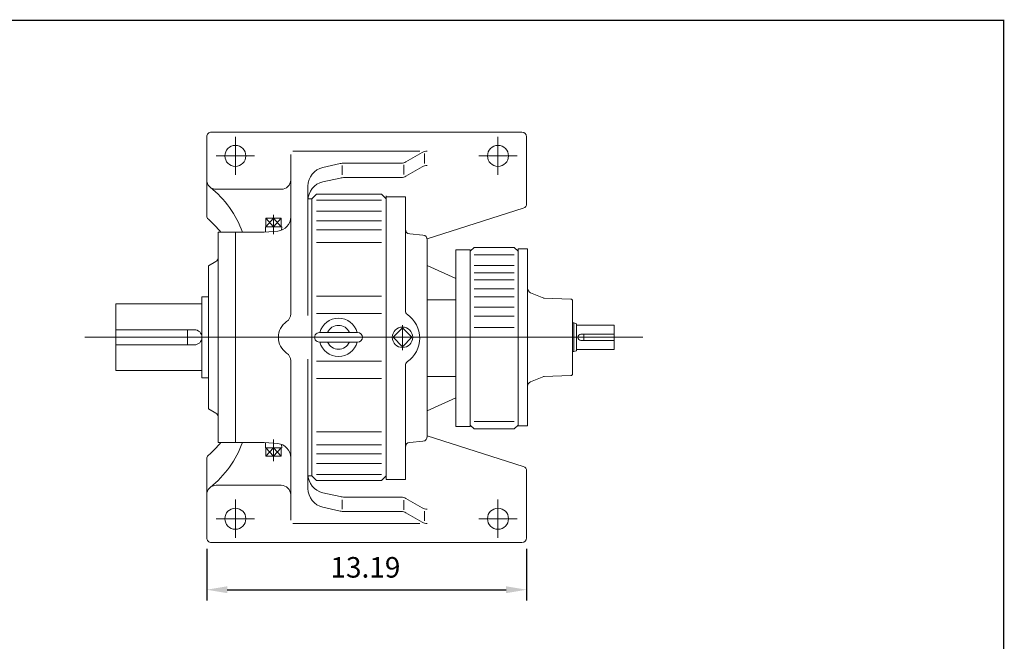
# Model space of a CAD drawing. Units: inches. Extents: x -47.2 to 47.2, y -34.9 to 34.9.
# Drawn here: x 6.7 to 47.2, y 9.3 to 34.9 of the extents above; entities that cross this region are included whole.
import ezdxf

# ---------------------------------------------------------------- set-up
doc = ezdxf.new("R2010")
doc.units = ezdxf.units.IN
doc.header["$MEASUREMENT"] = 0
doc.linetypes.add('CENTER', pattern=[19.4, 13, -2.1, 2.2, -2.1])
doc.layers.get('0').update_dxf_attribs({"lineweight": 0})
doc.layers.get('DEFPOINTS').update_dxf_attribs({"lineweight": 0})
doc.styles.get("Standard").update_dxf_attribs({"font": 'ROMAND.SHX'})
doc.dimstyles.get("Standard").update_dxf_attribs({"dimtxt": 0.185806, "dimasz": 0.18, "dimexe": 0.18, "dimexo": 0.0625, "dimgap": 0.09, "dimtad": 0, "dimtih": 1, "dimtoh": 1, "dimdec": 4, "dimrnd": 1e-07, "dimzin": 0, "dimdsep": 46, "dimtxsty": 'STANDARD', "dimcen": 0.09, "dimadec": 4, "dimazin": 0, "dimtfac": 1, "dimtdec": 4, "dimtofl": 0, "dimtmove": 0, "dimatfit": 3, "dimfxl": 1, "dimtolj": 1, "dimtzin": 0, "dimarcsym": 0})

# ---------------------------------------------------------------- blocks, each defined once
blk = doc.blocks.new('*D48')
at = {"color": 7, "linetype": 'Continuous', "lineweight": -2}
for p, q in [((14.369, 13.115), (14.369, 10.975)), ((27.558, 13.115), (27.558, 10.975)), ((15.219, 11.425), (26.708, 11.425))]:
    blk.add_line(p, q, dxfattribs=at)
at = {"color": 7}
for points in [[(15.219, 11.566), (15.219, 11.283), (14.369, 11.425)], [(26.708, 11.283), (26.708, 11.566), (27.558, 11.425)]]:
    blk.add_solid(points, dxfattribs=at)
at = {"layer": 'DEFPOINTS', "color": 0}
for p in [(14.369, 13.565), (27.558, 13.565), (27.558, 10.501)]:
    blk.add_point(p, dxfattribs=at)
at = {"color": 7, "insert": (20.911, 12.348), "char_height": 0.8467, "attachment_point": 5}
blk.add_mtext('\\A1;13.19', dxfattribs=at)

msp = doc.modelspace()

# ---------------------------------------------------------------- linework, layer by layer
at = {"color": 7, "linetype": 'Continuous'}
for p, q in [((14.3688, 26.8473), (14.3688, 30.1006)), ((14.5657, 30.2975), (27.3609, 30.2975)), ((27.5578, 27.3447), (27.5578, 30.1006)), ((17.8334, 22.8061), (17.8334, 29.3672)), ((17.9244, 29.5101), (23.1483, 29.5101)), ((22.5844, 29.067), (23.2533, 29.4566)), ((23.3452, 28.9959), (23.3452, 29.4059)), ((19.8756, 28.9951), (19.1599, 28.8373)), ((19.9593, 28.5351), (19.9593, 28.9158)), ((20.0451, 29.0135), (22.3862, 29.0135)), ((22.4925, 28.5496), (22.4925, 28.948)), ((22.5843, 28.4732), (23.2533, 28.8628)), ((20.0451, 28.4197), (22.3862, 28.4197)), ((18.542, 22.7385), (18.542, 28.0683)), ((19.8756, 28.4013), (19.1599, 28.2435)), ((14.7625, 27.9353), (17.4397, 27.9353)), ((18.6995, 27.5416), (18.8964, 27.7384)), ((18.8964, 27.7384), (21.5735, 27.7384)), ((21.5735, 27.7385), (21.7704, 27.5416)), ((21.7704, 27.6597), (21.7704, 16.0062)), ((21.7704, 27.6248), (21.7704, 15.9713)), ((21.7704, 27.6248), (22.5578, 27.6248)), ((22.5578, 27.6248), (22.5578, 22.9289)), ((18.6995, 27.5416), (18.542, 27.5416)), ((18.6995, 27.5416), (18.6995, 16.1243)), ((18.8964, 27.4876), (21.5735, 27.4876)), ((18.8964, 27.0356), (21.5735, 27.0356)), ((23.459, 25.8908), (27.4208, 27.1572)), ((16.7898, 26.3861), (16.7965, 26.1694)), ((16.7898, 26.3861), (17.4596, 26.3861)), ((17.1247, 26.3861), (16.8069, 26.7404)), ((16.8069, 26.3861), (17.1247, 26.7404)), ((16.8069, 26.7404), (16.8069, 26.3861)), ((16.8069, 26.7404), (17.4425, 26.7404)), ((17.1247, 26.7404), (17.1247, 26.3861)), ((17.4425, 26.3861), (17.1247, 26.7404)), ((17.1247, 26.3861), (17.4425, 26.7404)), ((17.4425, 26.7404), (17.4425, 26.3861)), ((17.4596, 26.3861), (17.4554, 26.2503)), ((18.8964, 26.6327), (21.5735, 26.6327)), ((14.8412, 26.1636), (14.8412, 17.5022)), ((14.8412, 26.1636), (16.731, 26.1636)), ((15.5499, 26.1636), (15.5499, 17.5022)), ((16.731, 26.1637), (17.2943, 26.2129)), ((18.8964, 26.265), (21.5735, 26.265)), ((22.7375, 26.0938), (23.2836, 26.0461)), ((18.8964, 25.7357), (21.5735, 25.7357)), ((23.4633, 25.85), (23.4633, 17.7461)), ((24.6444, 25.4398), (24.6444, 18.1563)), ((24.6444, 25.4398), (25.2349, 25.4398)), ((25.3924, 25.5382), (25.2349, 25.3807)), ((25.2349, 25.4398), (25.2349, 18.1563)), ((25.3924, 25.5382), (27.046, 25.5382)), ((25.3924, 25.2319), (27.046, 25.2319)), ((27.2034, 25.3807), (27.046, 25.5382)), ((27.2034, 25.4747), (27.2034, 18.1912)), ((14.4475, 24.7857), (14.7428, 24.9562)), ((14.4475, 24.7857), (14.4475, 18.8802)), ((24.6444, 24.2602), (23.4633, 24.7976)), ((25.3924, 24.7988), (27.046, 24.7988)), ((25.3924, 24.4893), (27.046, 24.4893)), ((25.3924, 24.2013), (27.046, 24.2013)), ((25.3924, 23.836), (27.046, 23.836)), ((10.6287, 23.2079), (14.172, 23.2079)), ((10.6287, 23.2079), (10.6287, 20.4579)), ((14.172, 23.5062), (14.172, 20.1597)), ((14.172, 23.5062), (14.4475, 23.5062)), ((18.8964, 23.536), (21.5735, 23.536)), ((23.4633, 23.379), (24.6444, 23.379)), ((25.3924, 23.4951), (27.046, 23.4951)), ((18.8964, 22.8172), (21.5735, 22.8172)), ((25.3924, 23.0783), (27.046, 23.0783)), ((22.4397, 22.3366), (22.4397, 21.2977)), ((25.3924, 22.7018), (27.046, 22.7018)), ((10.6287, 22.1454), (13.8595, 22.1454)), ((13.5814, 22.1454), (13.5814, 21.5204)), ((19.0145, 22.0298), (20.5893, 22.0298)), ((22.4397, 22.2227), (22.0499, 21.8329)), ((22.8294, 21.8329), (22.4397, 22.2227)), ((25.3924, 22.2311), (27.046, 22.2311)), ((9.3489, 21.8329), (32.3492, 21.8329)), ((10.6287, 21.5204), (13.8595, 21.5204)), ((19.0145, 21.6361), (20.5893, 21.6361)), ((22.0499, 21.8329), (22.4397, 21.4432)), ((22.4397, 21.4432), (22.8294, 21.8329)), ((17.8334, 20.8598), (17.8334, 14.2987)), ((18.542, 20.9274), (18.542, 15.5976)), ((18.8964, 20.8487), (21.5735, 20.8487)), ((10.6287, 20.4579), (14.172, 20.4579)), ((22.5578, 20.6672), (22.5578, 15.9713)), ((14.172, 20.1597), (14.4475, 20.1597)), ((18.8964, 20.1299), (21.5735, 20.1299)), ((23.4633, 20.2171), (24.6444, 20.2171)), ((24.6444, 19.3359), (23.4633, 18.7985)), ((14.4475, 18.8802), (14.7428, 18.7097)), ((25.3924, 18.3642), (27.046, 18.3642)), ((18.8964, 17.9302), (21.5735, 17.9302)), ((24.6444, 18.1563), (25.2349, 18.1563)), ((25.2349, 18.2154), (25.3924, 18.0579)), ((25.3924, 18.0579), (27.046, 18.0579)), ((27.046, 18.0579), (27.2034, 18.2154)), ((14.8412, 17.5022), (16.731, 17.5022)), ((16.731, 17.5022), (17.2943, 17.453)), ((16.7898, 17.2798), (16.7965, 17.4965)), ((22.7375, 17.5023), (23.2836, 17.5501)), ((23.4633, 17.7737), (27.4208, 16.5086)), ((16.7898, 17.2798), (17.4596, 17.2798)), ((16.8069, 16.9255), (16.8069, 17.2798)), ((16.8069, 17.2798), (17.1247, 16.9255)), ((17.1247, 17.2798), (16.8069, 16.9255)), ((17.1247, 17.2798), (17.4425, 16.9255)), ((17.4425, 17.2798), (17.1247, 16.9255)), ((17.1247, 16.9255), (17.1247, 17.2798)), ((17.4425, 16.9255), (17.4425, 17.2798)), ((17.4596, 17.2798), (17.4554, 17.4156)), ((18.8964, 17.4008), (21.5735, 17.4008)), ((14.3688, 16.8186), (14.3688, 13.5652)), ((16.8069, 16.9255), (17.4425, 16.9255)), ((18.8964, 17.0332), (21.5735, 17.0332)), ((18.8964, 16.6303), (21.5735, 16.6303)), ((27.5578, 16.3211), (27.5578, 13.5652)), ((18.6995, 16.1243), (18.542, 16.1243)), ((18.6995, 16.1243), (18.8964, 15.9274)), ((18.8964, 16.1783), (21.5735, 16.1783)), ((18.8964, 15.9274), (21.5735, 15.9274)), ((21.5735, 15.9274), (21.7704, 16.1243)), ((21.7704, 15.9713), (22.5578, 15.9713)), ((14.7625, 15.7306), (17.4397, 15.7306)), ((19.8756, 15.2646), (19.1599, 15.4224)), ((19.9593, 15.1308), (19.9593, 14.7501)), ((20.0451, 15.2462), (22.3862, 15.2462)), ((22.4925, 15.1163), (22.4925, 14.7179)), ((22.5843, 15.1927), (23.2533, 14.8031)), ((19.8756, 14.6708), (19.1599, 14.8286)), ((20.0451, 14.6524), (22.3862, 14.6524)), ((23.3452, 14.67), (23.3452, 14.26)), ((22.5844, 14.5989), (23.2533, 14.2093)), ((17.9244, 14.1558), (23.1483, 14.1558)), ((14.5657, 13.3684), (27.3609, 13.3684))]:
    msp.add_line(p, q, dxfattribs=at)
at = {"color": 7, "linetype": 'CENTER'}
for p, q in [((15.5499, 28.5258), (15.5499, 30.1006)), ((26.3766, 28.5258), (26.3766, 30.1006)), ((14.7625, 29.3132), (16.3373, 29.3132)), ((25.5893, 29.3132), (27.164, 29.3132)), ((17.1247, 26.0816), (17.1247, 26.8898)), ((17.1247, 17.6194), (17.1247, 16.724)), ((15.5499, 15.14), (15.5499, 13.5652)), ((26.3766, 15.14), (26.3766, 13.5652)), ((14.7625, 14.3526), (16.3373, 14.3526)), ((25.5893, 14.3526), (27.164, 14.3526))]:
    msp.add_line(p, q, dxfattribs=at)
at = {"linetype": 'Continuous'}
for p, q in [((27.5974, 25.4774, -0.0625), (27.2034, 25.4774, -0.0625)), ((27.5974, 25.4774, -0.0625), (27.5974, 21.8329, -0.0625)), ((28.2672, 23.4502, -0.0625), (27.7206, 23.6711, -0.0625)), ((29.3732, 23.4116, -0.0625), (28.2672, 23.4502, -0.0625)), ((29.4492, 23.3329, -0.0625), (29.4492, 20.333, -0.0625)), ((29.4492, 22.4239, -0.0625), (29.5083, 22.4239, -0.0625)), ((29.5083, 21.2419, -0.0625), (29.5083, 22.4239, -0.0625)), ((29.5083, 22.4239, -0.0625), (29.6068, 22.3881, -0.0625)), ((29.6068, 21.2778, -0.0625), (29.6068, 22.3881, -0.0625)), ((29.6068, 22.3329, -0.0625), (31.1698, 22.3329, -0.0625)), ((31.1698, 22.3329, -0.0625), (31.1698, 21.3329, -0.0625)), ((29.7948, 21.9579, -0.0625), (31.1698, 21.9579, -0.0625)), ((29.91, 21.9579, -0.0625), (29.91, 21.7079, -0.0625)), ((27.5974, 18.1884, -0.0625), (27.5974, 21.8329, -0.0625)), ((29.7948, 21.7079, -0.0625), (31.1698, 21.7079, -0.0625)), ((29.4492, 21.2419, -0.0625), (29.5083, 21.2419, -0.0625)), ((29.5083, 21.2419, -0.0625), (29.6068, 21.2778, -0.0625)), ((29.6068, 21.3329, -0.0625), (31.1698, 21.3329, -0.0625)), ((28.2672, 20.2157, -0.0625), (27.7206, 19.9948, -0.0625)), ((29.3732, 20.2543, -0.0625), (28.2672, 20.2157, -0.0625)), ((27.5974, 18.1884, -0.0625), (27.2034, 18.1884, -0.0625))]:
    msp.add_line(p, q, dxfattribs=at)
at = {"lineweight": 120, "const_width": 0.05, "elevation": 0.0625}
msp.add_lwpolyline([(-47.224, 34.9047), (47.224, 34.9047), (47.224, -34.9047), (-47.224, -34.9047)], close=True, dxfattribs=at)
at = {"color": 7, "linetype": 'Continuous'}
for centre, radius in [((15.5499, 29.3132), 0.4331), ((26.3766, 29.3132), 0.4331), ((22.4397, 21.8329), 0.421), ((15.5499, 14.3526), 0.4331), ((26.3766, 14.3526), 0.4331)]:
    msp.add_circle(centre, radius, dxfattribs=at)
for centre, radius, start, end in [((14.5657, 30.1006), 0.1968, 90, 180.00004), ((27.3609, 30.1006), 0.1968, 0, 89.99998), ((23.4514, 29.1164), 0.3937, 90, 120.21483), ((19.3294, 28.0683), 0.7874, 102.43415, 180.00001), ((20.0451, 28.2261), 0.7874, 90, 102.43415), ((22.3862, 29.4072), 0.3937, -90, -59.78516), ((23.4514, 28.5226), 0.3937, 90, 120.21483), ((20.0451, 27.6323), 0.7874, 90, 102.43415), ((22.3862, 28.8134), 0.3937, -90, -59.78516), ((14.7625, 28.329), 0.3937, 179.99999, 270), ((11.8934, 24.7458), 4.1966, 19.74568, 51.31504), ((17.4397, 28.329), 0.3937, -90, 0), ((19.3294, 27.4745), 0.7874, 102.43415, 180.00001), ((27.3609, 27.3447), 0.1969, -72.27363, 0), ((14.5657, 26.8473), 0.1969, 179.99999, 229.18906), ((17.2428, 26.8012), 0.5906, -84.99998, 0), ((11.8639, 23.7185), 3.937, 38.39402, 49.18908), ((22.7546, 26.2899), 0.1969, 179.99998, 264.99986), ((23.2664, 25.85), 0.1969, 0, 84.99987), ((14.6444, 25.1267), 0.1969, -60.00007, 0), ((17.4397, 22.8061), 0.3937, -55.48184, 0), ((22.7546, 22.9289), 0.1969, 179.99998, 235.15011), ((21.9672, 21.798), 1.1811, -55.15012, 55.15012), ((18.109, 21.8329), 0.7874, 124.51815, 235.48184), ((19.8019, 21.8329), 0.7927, 14.37929, 165.62071), ((19.8019, 21.8329), 0.4921, 23.57818, 156.42184), ((13.8595, 21.8329), 0.3125, -90, 90), ((19.0145, 21.8329), 0.1969, 89.99998, 270), ((20.5893, 21.8329), 0.1969, -89.99998, 89.99998), ((19.8019, 21.8329), 0.7927, -165.62071, -14.37929), ((19.8019, 21.8329), 0.4921, -156.42184, -23.57818), ((17.4397, 20.8598), 0.3937, 0, 55.48184), ((22.7546, 20.6672), 0.1969, 124.85008, 179.99996), ((14.6444, 18.5392), 0.1969, 0, 59.99998), ((11.8639, 19.9474), 3.937, -49.18908, -38.39402), ((11.8934, 18.92), 4.1966, -51.31504, -19.74568), ((22.7546, 17.3062), 0.1969, 95.00016, 179.99996), ((23.2664, 17.7461), 0.1969, -84.99987, 0), ((17.2428, 16.8647), 0.5906, 0, 84.99998), ((14.5657, 16.8186), 0.1969, 130.81092, 180.00001), ((27.3609, 16.3211), 0.1969, 0, 72.27363), ((19.3294, 16.1914), 0.7874, 179.99999, 257.56586), ((14.7625, 15.3369), 0.3937, 90, 180.00001), ((17.4397, 15.3369), 0.3937, 0, 90), ((19.3294, 15.5976), 0.7874, 179.99999, 257.56586), ((20.0451, 16.0336), 0.7874, -102.43415, -90), ((22.3862, 14.8525), 0.3937, 59.78516, 90), ((20.0451, 15.4398), 0.7874, -102.43415, -90), ((22.3862, 14.2587), 0.3937, 59.78516, 90), ((23.4514, 15.1433), 0.3937, -120.21483, -90), ((23.4514, 14.5495), 0.3937, -120.21483, -90), ((14.5657, 13.5652), 0.1968, 179.99996, 270), ((27.3609, 13.5652), 0.1968, -89.99998, 0)]:
    msp.add_arc(centre, radius, start, end, dxfattribs=at)
at = {"linetype": 'Continuous'}
for centre, radius, start, end in [((27.7944, 23.8537, -0.0625), 0.197, 179.99999, 247.99999), ((28.2824, 23.5285, -0.0625), 0.0788, -110, -92), ((29.3704, 23.3329, -0.0625), 0.0788, -0.00001, 88), ((29.7948, 21.8329, -0.0625), 0.125, 90, 270), ((29.3704, 20.333, -0.0625), 0.0788, -88.00001, 0.00001), ((27.7944, 19.8122, -0.0625), 0.197, 112, 180.00001), ((28.2824, 20.1374, -0.0625), 0.0788, 92, 110)]:
    msp.add_arc(centre, radius, start, end, dxfattribs=at)

# ---------------------------------------------------------------- dimensions: what is measured, and where the dimension line sits
at = {"color": 7, "linetype": 'Continuous'}
dim = msp.add_linear_dim(base=(27.5578, 11.4246), p1=(14.3688, 13.5652), p2=(27.5578, 13.5652), angle=0, dimstyle='Standard', override={"dimtxt": 0.8467, "dimasz": 0.85, "dimexe": 0.45, "dimexo": 0.45, "dimgap": 0.5, "dimtad": 1, "dimtih": 0, "dimtoh": 0, "dimdec": 2, "dimclrd": 7, "dimclre": 7, "dimclrt": 7, "dimadec": 2, "dimtdec": 2, "dimtofl": 1}, dxfattribs=at)
dim.commit()
dim.dimension.update_dxf_attribs({"geometry": '*D48', "text_midpoint": (20.9109, 11.4246), "dimtype": 161})

doc.saveas('drawing.dxf')
